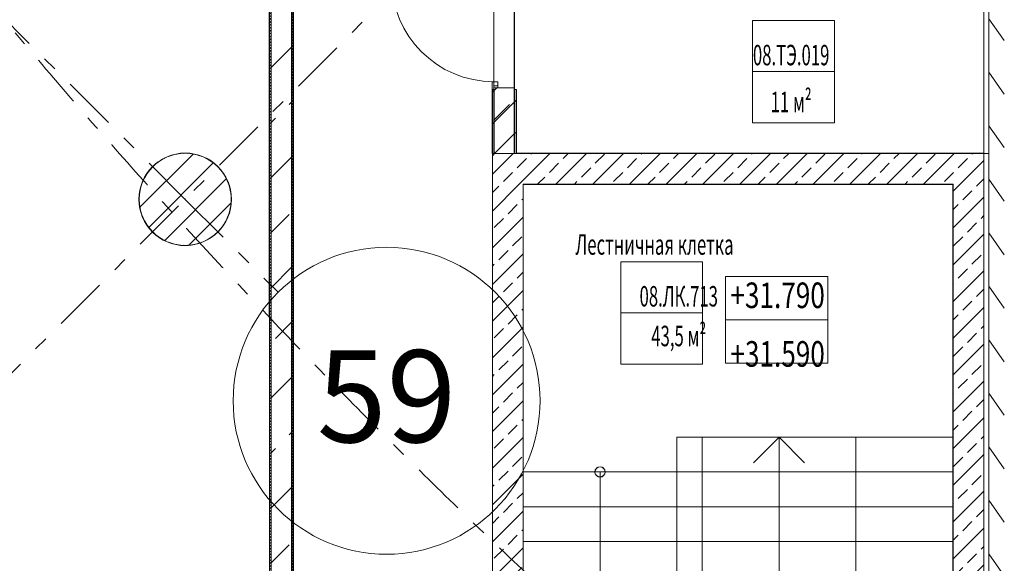
# Model space of a CAD drawing. Units: millimetres. Extents: x -221000 to 655312, y -112420 to 139017.
# Drawn here: x -84563 to -74938, y -66503 to -61189 of the extents above; entities that cross this region are included whole.
import ezdxf
from ezdxf.enums import TextEntityAlignment as Align

# ---------------------------------------------------------------- set-up
doc = ezdxf.new("R2010")
doc.units = ezdxf.units.MM
doc.header["$LTSCALE"] = 25.4
for name, pattern in [('Линия сетки', [0.875, 0.5, -0.125, 0.125, -0.125]), ('Сверху', [0.15625, 0.09375, -0.0625]), ('Штрих', [0.25, 0.125, -0.125]), ('Штрихштриховая', [43.055554, 20.833333, -8.333333, 5.555556, -8.333333])]:
    doc.linetypes.add(name, pattern=pattern)
for name, color, linetype in [('BLA_AR_CEIL', 7, 'Continuous'), ('BLA_AR_DOOR (1)', 7, 'Continuous'), ('BLA_AR_DOOR_BE', 7, 'Continuous'), ('BLA_AR_HTCH', 7, 'Continuous'), ('BLA_AR_KOTE', 7, 'Continuous'), ('BLA_AR_LABL_LD', 7, 'Continuous'), ('BLA_AR_PILL', 7, 'Continuous'), ('BLA_AR_STRS', 7, 'Continuous'), ('BLA_AR_STRS_AB', 7, 'Continuous'), ('BLA_AR_WALL', 7, 'Continuous'), ('BLA_AXIS', 7, 'Continuous'), ('Common Edges', 7, 'Continuous'), ('Cut Pattern', 7, 'Continuous'), ('Walls', 7, 'Continuous'), ('Конструктив - Оси', 7, 'Continuous'), ('Конструктив - Оси.СПР', 7, 'Continuous')]:
    doc.layers.add(name, color=color, linetype=linetype)
doc.layers.add('BLA_AR_ROOM_TX', color=7, linetype='Continuous', lineweight=13)
doc.styles.add('GENERATED_STYLE_1', font='txt')
doc.styles.add('ISOCPEUR_B_I', font='txt', dxfattribs={"width": 0.6, "height": 6420.686456})
pattern_1 = [(45, (0, 0), (-179.6051, 179.6051), []), (45, (179.6, 0), (-179.6051, 179.6051), [127, -63.5])]
pattern_2 = [(45, (0, 0), (-155.5635, 155.5635), [])]
pattern_3 = [(45, (0, 0), (-14.1421356, 14.1421356), [])]
pattern_4 = [(45, (0, 0), (-538.1203, 538.1203), []), (45, (538.1, 0), (-538.1203, 538.1203), [380.5085, -190.2543])]

# ---------------------------------------------------------------- blocks, each defined once
blk = doc.blocks.new('Standard grid marker_3')
at = {"layer": 'Конструктив - Оси.СПР', "color": 7, "linetype": 'Штрихштриховая', "lineweight": 5}
blk.add_arc((0, 0), 45365, 0, 42.08664, dxfattribs=at)
at = {"layer": 'Конструктив - Оси.СПР', "color": 7, "lineweight": 5, "style": 'GENERATED_STYLE_1'}
blk.add_attdef('AC_MarkerText_1', text='', height=900, rotation=243.14821, dxfattribs=at).set_placement((45365, -1455.7), align=Align.MIDDLE_CENTER)
blk = doc.blocks.new('Standard grid marker_21')
at = {"layer": 'Конструктив - Оси', "color": 7, "linetype": 'Штрихштриховая', "lineweight": 5}
blk.add_line((2080.7, 0), (55911.1, 0), dxfattribs=at)
at = {"layer": 'Конструктив - Оси', "color": 7, "lineweight": 5, "style": 'GENERATED_STYLE_1'}
blk.add_attdef('AC_MarkerText_1', text='', height=900, rotation=225, dxfattribs=at).set_placement((59491.8, 44), align=Align.MIDDLE_CENTER)
blk = doc.blocks.new('Standard grid marker_171')
at = {"layer": 'Конструктив - Оси', "color": 7, "linetype": 'Штрихштриховая', "lineweight": 5}
for p, q in [((1288.8, 0), (58650.1, 0)), ((58650.1, 0), (59938.9, 0))]:
    blk.add_line(p, q, dxfattribs=at)
at = {"layer": 'Конструктив - Оси', "color": 7, "linetype": 'Continuous', "lineweight": 5}
blk.add_circle((61438.9, 0), 1500, dxfattribs=at)
at = {"layer": 'Конструктив - Оси', "color": 7, "linetype": 'Штрихштриховая', "lineweight": 5}
blk.add_point((58650.1, 0), dxfattribs=at)
blk.add_point((58650.1, 0), dxfattribs=at)
at = {"layer": 'Конструктив - Оси', "color": 7, "lineweight": 5, "style": 'GENERATED_STYLE_1'}
blk.add_attdef('AC_MarkerText_1', text='', height=900, rotation=225, dxfattribs=at).set_placement((61438.9, 44), align=Align.MIDDLE_CENTER)
blk = doc.blocks.new('Standard grid marker_219')
at = {"layer": 'Конструктив - Оси.СПР', "color": 7, "linetype": 'Штрихштриховая', "lineweight": 5}
blk.add_arc((0, 0), 62675, 0, 27.07329, dxfattribs=at)
at = {"layer": 'Конструктив - Оси.СПР', "color": 7, "lineweight": 5, "style": 'GENERATED_STYLE_1'}
for tag, p in [('AC_MarkerText_1_1', (55124.7, 29904.9)), ('AC_MarkerText_1_0', (62675, -1456))]:
    blk.add_attdef(tag, text='', height=900, rotation=147.59874, dxfattribs=at).set_placement(p, align=Align.MIDDLE_CENTER)
blk = doc.blocks.new('Standard grid marker_220')
at = {"layer": 'Конструктив - Оси.СПР', "color": 7, "linetype": 'Штрихштриховая', "lineweight": 5}
blk.add_arc((0, 0), 67975, 0, 23.006497, dxfattribs=at)
at = {"layer": 'Конструктив - Оси.СПР', "color": 7, "lineweight": 5, "style": 'GENERATED_STYLE_1'}
for tag, p in [('AC_MarkerText_1_1', (61982.1, 27999.2)), ('AC_MarkerText_1_0', (67975, -1448.6))]:
    blk.add_attdef(tag, text='', height=900, rotation=146.7223, dxfattribs=at).set_placement(p, align=Align.MIDDLE_CENTER)
blk = doc.blocks.new('Standard grid marker_221')
at = {"layer": 'Конструктив - Оси.СПР', "color": 7, "linetype": 'Штрихштриховая', "lineweight": 5}
blk.add_arc((0, 0), 69675, 0, 25.889178, dxfattribs=at)
at = {"layer": 'Конструктив - Оси.СПР', "color": 7, "lineweight": 5, "style": 'GENERATED_STYLE_1'}
for tag, p in [('AC_MarkerText_1_1', (62027.5, 31823.2)), ('AC_MarkerText_1_0', (69675, -1448.6))]:
    blk.add_attdef(tag, text='', height=900, rotation=147.62308, dxfattribs=at).set_placement(p, align=Align.MIDDLE_CENTER)

msp = doc.modelspace()

# ---------------------------------------------------------------- hatches: boundary and pattern name
at = {"layer": 'BLA_AR_HTCH', "linetype": 'Continuous', "lineweight": 5}
h = msp.add_hatch(dxfattribs=at)
h.set_pattern_fill('FP_11', style=0, pattern_type=2)
h.set_pattern_definition([(125, (0, 0), (245.7456, 172.0729), [])])
h.paths.add_polyline_path([(-75088, -55581.6), (-75088, -73110), (-74938, -73110), (-74938, -55837.7)])
h = msp.add_hatch(dxfattribs=at)
h.set_pattern_fill('FP_2', color=252, style=0, pattern_type=2)
h.set_pattern_definition(pattern_2)
h.paths.add_polyline_path([(-79927, -62497), (-79927, -61870), (-79942, -61870), (-79942, -62497)])
h = msp.add_hatch(dxfattribs=at)
h.set_pattern_fill('FP_2', color=252, style=0, pattern_type=2)
h.set_pattern_definition(pattern_2)
h.paths.add_polyline_path([(-79729, -62497), (-79729, -61855), (-79929, -61855), (-79929, -62497)])
h = msp.add_hatch(dxfattribs=at)
h.set_pattern_fill('FP_2', color=252, style=0, pattern_type=2)
h.set_pattern_definition(pattern_2)
h.paths.add_polyline_path([(-79710, -62496), (-79710, -61870), (-79725, -61870), (-79725, -62496)])
h = msp.add_hatch(dxfattribs=at)
h.set_pattern_fill('FP_1__1_', color=252, style=0, pattern_type=2)
h.set_pattern_definition(pattern_1)
h.paths.add_polyline_path([(-79942, -62497), (-79942, -62797), (-75138, -62797), (-75138, -62497)])
h = msp.add_hatch(dxfattribs=at)
h.set_pattern_fill('FP_1__1_', color=252, style=0, pattern_type=2)
h.set_pattern_definition(pattern_1)
h.paths.add_polyline_path([(-79942, -62797), (-79942, -70095), (-79642, -70095), (-79642, -62797)])
h = msp.add_hatch(dxfattribs=at)
h.set_pattern_fill('FP_1__1_', color=252, style=0, pattern_type=2)
h.set_pattern_definition(pattern_1)
h.paths.add_polyline_path([(-75438, -62797), (-75438, -73460), (-75138, -73460), (-75138, -62797)])
at = {"layer": 'BLA_AR_PILL', "linetype": 'Continuous', "lineweight": 5}
h = msp.add_hatch(dxfattribs=at)
h.set_pattern_fill('FP_3', color=252, style=0, pattern_type=2)
h.set_pattern_definition([(45, (-0.0003, 0.0002), (-141.42136, 141.42136), [])])
h.paths.add_polyline_path([(-82907.6, -63393.5), (-82834.3, -63381.2), (-82764, -63357.1), (-82698.7, -63321.7), (-82640, -63276.1), (-82589.7, -63221.4), (-82549, -63159.2), (-82519.2, -63091.1), (-82500.9, -63019.1), (-82494.8, -62945), (-82500.9, -62870.9), (-82519.2, -62798.9), (-82549, -62730.8), (-82589.7, -62668.6), (-82640, -62613.9), (-82698.7, -62568.3), (-82764, -62532.9), (-82834.3, -62508.8), (-82907.6, -62496.5), (-82981.9, -62496.5), (-83055.2, -62508.8), (-83125.5, -62532.9), (-83190.9, -62568.3), (-83249.6, -62613.9), (-83299.9, -62668.6), (-83340.5, -62730.8), (-83370.4, -62798.9), (-83388.6, -62870.9), (-83394.8, -62945), (-83388.6, -63019.1), (-83370.4, -63091.1), (-83340.5, -63159.2), (-83299.9, -63221.4), (-83249.6, -63276.1), (-83190.9, -63321.7), (-83125.5, -63357.1), (-83055.2, -63381.2), (-82981.9, -63393.5)])
at = {"layer": 'Cut Pattern', "linetype": 'Continuous', "lineweight": 5}
h = msp.add_hatch(dxfattribs=at)
h.set_pattern_fill('FP_2', color=252, style=0, pattern_type=2)
h.set_pattern_definition(pattern_3)
h.paths.add_polyline_path([(-82121, -57016.8), (-82121, -66616.8), (-82106, -66616.8), (-82106, -57016.8)])
h = msp.add_hatch(dxfattribs=at)
h.set_pattern_fill('FP_1', color=252, style=0, pattern_type=2)
h.set_pattern_definition(pattern_4)
h.paths.add_polyline_path([(-82105, -57017.8), (-82105, -69155), (-81982.9, -69112), (-81905, -69130), (-81905, -57017.8)])
h = msp.add_hatch(dxfattribs=at)
h.set_pattern_fill('FP_2', color=252, style=0, pattern_type=2)
h.set_pattern_definition(pattern_3)
h.paths.add_polyline_path([(-81904, -57233.8), (-81905, -57235.8), (-81904, -57235.8), (-81904, -70320), (-81889, -70320), (-81889, -57233.8)])
h = msp.add_hatch(dxfattribs=at)
h.set_pattern_fill('FP_2', color=252, style=0, pattern_type=2)
h.set_pattern_definition(pattern_3)
h.paths.add_polyline_path([(-81904, -57233.8), (-81905, -57235.8), (-81904, -57235.8), (-81904, -70320), (-81889, -70320), (-81889, -57233.8)])
h = msp.add_hatch(dxfattribs=at)
h.set_pattern_fill('FP_1', color=252, style=0, pattern_type=2)
h.set_pattern_definition(pattern_4)
h.paths.add_polyline_path([(-79729, -61855), (-79929, -61855), (-79929, -62497), (-79729, -62497)])

# ---------------------------------------------------------------- linework, layer by layer
at = {"layer": 'BLA_AR_CEIL', "color": 7, "linetype": 'Continuous', "lineweight": 5}
for p, q in [((-75138, -62495.1), (-75138, -60124)), ((-79726, -60735), (-79726, -61870)), ((-79708.1, -62495.1), (-75138, -62495.1)), ((-75139.8, -62497), (-75139.8, -62495.1)), ((-79639.8, -67990), (-79639.8, -62797))]:
    msp.add_line(p, q, dxfattribs=at)
at = {"layer": 'BLA_AR_DOOR (1)', "color": 7, "linetype": 'Continuous', "lineweight": 5}
for p, q in [((-79929, -60735), (-79929, -61855)), ((-79729, -60735), (-79729, -61855)), ((-79889, -61795), (-79944, -61795)), ((-79944, -61795), (-79944, -61870)), ((-79944, -61870), (-79929, -61870)), ((-79889, -61835), (-79929, -61835)), ((-79929, -61835), (-79929, -61855)), ((-79929, -61870), (-79929, -61835)), ((-79929, -61835), (-79889, -61835)), ((-79929, -61855), (-79729, -61855)), ((-79929, -61855), (-79889, -61855)), ((-79889, -61835), (-79889, -61795)), ((-79889, -61855), (-79889, -61835))]:
    msp.add_line(p, q, dxfattribs=at)
msp.add_arc((-79929, -60795), 1000, 180, 270, dxfattribs=at)
at = {"layer": 'BLA_AR_DOOR_BE', "color": 7, "linetype": 'Штрих', "lineweight": 5}
msp.add_line((-79729, -61855), (-79729, -60735), dxfattribs=at)
at = {"layer": 'BLA_AR_KOTE', "color": 7, "linetype": 'Continuous', "lineweight": 5}
for p, q in [((-77662.9, -64123.7), (-77662.9, -63700.3)), ((-77662.9, -63700.3), (-76662.9, -63700.3)), ((-76662.9, -63700.3), (-77662.9, -63700.3)), ((-77662.9, -63700.3), (-77662.9, -64123.7)), ((-76662.9, -63700.3), (-76662.9, -64123.7)), ((-76662.9, -64123.7), (-76662.9, -63700.3)), ((-76662.9, -64123.7), (-77662.9, -64123.7)), ((-77662.9, -64123.7), (-77662.9, -64547.1)), ((-77662.9, -64123.7), (-76662.9, -64123.7)), ((-76662.9, -64123.7), (-77662.9, -64123.7)), ((-77662.9, -64123.7), (-77662.9, -64547.1)), ((-76662.9, -64547.1), (-76662.9, -64123.7)), ((-76662.9, -64547.1), (-76662.9, -64123.7)), ((-77662.9, -64547.1), (-76662.9, -64547.1)), ((-77662.9, -64547.1), (-76662.9, -64547.1))]:
    msp.add_line(p, q, dxfattribs=at)
at = {"layer": 'BLA_AR_LABL_LD', "color": 7, "linetype": 'Continuous', "lineweight": 5}
for p, q in [((-75138, -62497), (-75088, -62497)), ((-75440, -62796.9), (-75440, -70370)), ((-75442, -65270), (-75440, -65270)), ((-77890, -65610), (-78140, -65610)), ((-76390, -65610), (-75440, -65610)), ((-77890, -65950), (-78140, -65950)), ((-76390, -65950), (-75440, -65950)), ((-77890, -66290), (-78140, -66290)), ((-76390, -66290), (-75440, -66290))]:
    msp.add_line(p, q, dxfattribs=at)
at = {"layer": 'BLA_AR_PILL', "color": 7, "linetype": 'Continuous', "lineweight": 5}
for start, end in [(0, 180), (180, 0)]:
    msp.add_arc((-82944.8, -62945), 450, start, end, dxfattribs=at)
at = {"layer": 'BLA_AR_ROOM_TX', "color": 7, "linetype": 'Continuous', "lineweight": 5}
for p, q in [((-76598.4, -61197), (-77398.4, -61197)), ((-77398.4, -61197), (-77398.4, -62197)), ((-76998.4, -61197), (-76598.4, -61197)), ((-76598.4, -62197), (-76598.4, -61197)), ((-76598.4, -61697), (-77398.4, -61697)), ((-77398.4, -62197), (-76598.4, -62197)), ((-77887.7, -63554.7), (-78687.7, -63554.7)), ((-78687.7, -63554.7), (-78687.7, -64554.7)), ((-78287.7, -63554.7), (-77887.7, -63554.7)), ((-77887.7, -64554.7), (-77887.7, -63554.7)), ((-77887.7, -64054.7), (-78687.7, -64054.7)), ((-78687.7, -64554.7), (-77887.7, -64554.7))]:
    msp.add_line(p, q, dxfattribs=at)
at = {"layer": 'BLA_AR_STRS', "color": 7, "linetype": 'Continuous', "lineweight": 5}
for p, q in [((-75442, -62799), (-79639.8, -62799)), ((-75442, -65270), (-75442, -62799)), ((-78140, -65270), (-77890, -65270)), ((-78140, -65610), (-78140, -65270)), ((-77890, -65270), (-76390, -65270)), ((-77890, -65610), (-77890, -65270)), ((-76390, -65270), (-75442, -65270)), ((-76390, -65610), (-76390, -65270)), ((-78140, -65610), (-79639.8, -65610)), ((-78140, -65610), (-78140, -65950)), ((-77890, -65950), (-77890, -65610)), ((-77890, -65610), (-76390, -65610)), ((-76390, -65950), (-76390, -65610)), ((-78140, -65950), (-79639.8, -65950)), ((-78140, -65950), (-78140, -66290)), ((-77890, -66290), (-77890, -65950)), ((-77890, -65950), (-76390, -65950)), ((-76390, -66290), (-76390, -65950)), ((-78140, -66290), (-79639.8, -66290)), ((-78140, -66290), (-78140, -66630)), ((-77890, -66630), (-77890, -66290)), ((-77890, -66290), (-76390, -66290)), ((-76390, -66630), (-76390, -66290))]:
    msp.add_line(p, q, dxfattribs=at)
at = {"layer": 'BLA_AR_STRS', "color": 7, "linetype": 'Сверху', "lineweight": 5}
for p, q in [((-77890, -65270), (-76390, -65270)), ((-78140, -65610), (-79639.8, -65610)), ((-77890, -65610), (-76390, -65610)), ((-78140, -65950), (-79639.8, -65950)), ((-77890, -65950), (-76390, -65950)), ((-78140, -66290), (-79639.8, -66290)), ((-77890, -66290), (-76390, -66290))]:
    msp.add_line(p, q, dxfattribs=at)
at = {"layer": 'BLA_AR_STRS_AB', "color": 7, "linetype": 'Continuous', "lineweight": 5}
for p, q in [((-77140, -65270), (-77390, -65520)), ((-77140, -65610), (-77140, -65270)), ((-77140, -65270), (-76890, -65520)), ((-78935.5, -65589.2), (-78939.5, -65617.1)), ((-78939.5, -65617.1), (-78927.8, -65642.7)), ((-78917, -65567.9), (-78935.5, -65589.2)), ((-78890, -65560), (-78917, -65567.9)), ((-78863, -65567.9), (-78890, -65560)), ((-78890, -65610), (-78890, -65950)), ((-78844.5, -65589.2), (-78863, -65567.9)), ((-78852.2, -65642.7), (-78840.5, -65617.1)), ((-78840.5, -65617.1), (-78844.5, -65589.2)), ((-77140, -65950), (-77140, -65610)), ((-78927.8, -65642.7), (-78904.1, -65658)), ((-78904.1, -65658), (-78875.9, -65658)), ((-78875.9, -65658), (-78852.2, -65642.7)), ((-78890, -65950), (-78890, -66290)), ((-77140, -66290), (-77140, -65950)), ((-78890, -66290), (-78890, -66630)), ((-77140, -66630), (-77140, -66290))]:
    msp.add_line(p, q, dxfattribs=at)
msp.add_circle((-78890, -65610), 50, dxfattribs=at)
at = {"layer": 'BLA_AR_WALL', "color": 7, "linetype": 'Continuous', "lineweight": 5}
for p, q in [((-75088, -55581.6), (-75088, -73110)), ((-79929, -61795), (-79929, -60795)), ((-79729, -60735), (-79729, -61855)), ((-79944, -61870), (-79944, -62497)), ((-79926, -61870), (-79944, -61870)), ((-79943, -62497), (-79943, -61870)), ((-79942, -62497), (-79942, -61870)), ((-79929, -61855), (-79929, -62497)), ((-79729, -61855), (-79929, -61855)), ((-79927, -62497), (-79927, -61870)), ((-79926, -62497), (-79926, -61870)), ((-79729, -62497), (-79729, -61855)), ((-79708, -61870), (-79726, -61870)), ((-79726, -61870), (-79726, -62497)), ((-79725, -61870), (-79725, -62497)), ((-79710, -61870), (-79710, -62496)), ((-79709, -61870), (-79709, -62496)), ((-79708, -62495), (-79708, -61870)), ((-79929, -62497), (-79942, -62497)), ((-79942, -62497), (-79942, -62797)), ((-79942, -62497), (-79926, -62497)), ((-79929, -62497), (-79729, -62497)), ((-75138, -62497), (-79729, -62497)), ((-79726, -62496), (-76104.1, -62496)), ((-79726, -62497), (-76104.1, -62497)), ((-76104.1, -62495), (-79708, -62495)), ((-76104.1, -62497), (-76104.1, -62495)), ((-75138, -62797), (-75138, -62497)), ((-79942, -62797), (-79942, -68150)), ((-79642, -62797), (-75438, -62797)), ((-79642, -70095), (-79642, -62797)), ((-75438, -62797), (-75438, -73160)), ((-75138, -73460), (-75138, -62797))]:
    msp.add_line(p, q, dxfattribs=at)
for centre, radius, start, end in [((-82944.8, -62945), 452, 90.05376, 270.02546), ((-82944.8, -62945), 451, 114.5216, 122.33792), ((-82944.8, -62945), 450, 116.07286, 120.81855), ((-82944.8, -62945), 451, 105.04817, 112.86451), ((-82944.8, -62945), 450, 106.59992, 111.34561), ((-82944.8, -62945), 451, 95.57474, 103.3911), ((-82944.8, -62945), 450, 97.12698, 101.87267), ((-82944.8, -62945), 451, 90.05376, 93.91769), ((-82944.8, -62945), 450, 90.05376, 92.39973), ((-82945, -62945), 452, 270.05376, 90.02546), ((-82945, -62945), 451, 86.0967, 90.02546), ((-82945, -62945), 450, 87.64013, 90.02546), ((-82945, -62945), 451, 76.68006, 84.38274), ((-82945, -62945), 450, 78.22411, 82.85613), ((-82945, -62945), 451, 67.2619, 74.85475), ((-82945, -62945), 450, 68.80656, 73.32849), ((-82945, -62945), 451, 57.84072, 65.32982), ((-82945, -62945), 450, 59.38598, 63.80392), ((-82944.8, -62945), 451, 133.46846, 141.28475), ((-82944.8, -62945), 450, 135.01874, 139.76443), ((-82944.8, -62945), 451, 123.99503, 131.81134), ((-82944.8, -62945), 450, 125.5458, 130.29149), ((-82945, -62945), 451, 48.41508, 55.80935), ((-82945, -62945), 450, 49.96093, 54.28382), ((-82945, -62945), 451, 38.98367, 46.29462), ((-82945, -62945), 450, 40.5301, 44.76948), ((-82944.8, -62945), 451, 152.41532, 160.23157), ((-82944.8, -62945), 450, 153.96462, 158.71031), ((-82944.8, -62945), 451, 142.94189, 150.75816), ((-82944.8, -62945), 450, 144.49168, 149.23737), ((-82945, -62945), 451, 29.54535, 36.78676), ((-82945, -62945), 450, 31.09235, 35.26202), ((-82945, -62945), 451, 20.09915, 27.2867), ((-82945, -62945), 450, 21.6467, 25.76238), ((-82944.8, -62945), 451, 161.88875, 169.70498), ((-82944.8, -62945), 450, 163.43756, 168.18324), ((-82945, -62945), 451, 10.64433, 17.79517), ((-82945, -62945), 450, 12.19241, 16.27128), ((-82944.8, -62945), 451, 171.36218, 179.1784), ((-82944.8, -62945), 450, 172.9105, 177.65618), ((-82945, -62945), 451, 1.18037, 8.31265), ((-82945, -62945), 450, 2.72897, 6.78921), ((-82944.8, -62945), 451, 180.83561, 188.65181), ((-82944.8, -62945), 450, 182.38344, 187.12912), ((-82944.8, -62945), 451, 190.30904, 198.12522), ((-82944.8, -62945), 450, 191.85638, 196.60206), ((-82945, -62945), 451, 342.22424, 349.37535), ((-82945, -62945), 450, 343.7738, 347.85288), ((-82945, -62945), 451, 351.70701, 358.83938), ((-82945, -62945), 450, 353.2561, 357.31641), ((-82944.8, -62945), 451, 199.78247, 207.59864), ((-82944.8, -62945), 450, 201.32931, 206.075), ((-82945, -62945), 451, 332.73232, 339.92031), ((-82945, -62945), 450, 334.28232, 338.39836), ((-82944.8, -62945), 451, 209.2559, 217.07205), ((-82944.8, -62945), 450, 210.80225, 215.54794), ((-82944.8, -62945), 451, 218.72932, 226.54546), ((-82944.8, -62945), 450, 220.27519, 225.02088), ((-82945, -62945), 451, 313.72321, 321.03492), ((-82945, -62945), 451, 323.23172, 330.47375), ((-82945, -62945), 450, 324.78216, 328.95232), ((-82944.8, -62945), 451, 228.20275, 236.01888), ((-82944.8, -62945), 450, 229.74813, 234.49382), ((-82944.8, -62945), 451, 237.67618, 245.49229), ((-82944.8, -62945), 450, 239.22107, 243.96676), ((-82945, -62945), 451, 294.6864, 302.17651), ((-82945, -62945), 450, 296.23802, 300.65678), ((-82945, -62945), 451, 304.20772, 311.60289), ((-82945, -62945), 450, 305.75896, 310.08258), ((-82945, -62945), 450, 315.27405, 319.51405), ((-82944.8, -62945), 451, 247.14961, 254.96571), ((-82944.8, -62945), 450, 248.69401, 253.4397), ((-82944.8, -62945), 451, 256.62303, 264.43912), ((-82944.8, -62945), 450, 258.16695, 262.91264), ((-82944.8, -62945), 451, 266.09646, 270.02546), ((-82944.8, -62945), 450, 267.63989, 270.02546), ((-82945, -62945), 450, 270.05376, 272.39996), ((-82945, -62945), 451, 270.05376, 273.91793), ((-82945, -62945), 451, 275.6316, 283.33548), ((-82945, -62945), 450, 277.18397, 281.81692), ((-82945, -62945), 451, 285.16055, 292.75451), ((-82945, -62945), 450, 286.71255, 291.23536)]:
    msp.add_arc(centre, radius, start, end, dxfattribs=at)
at = {"layer": 'BLA_AXIS', "color": 7, "linetype": 'Линия сетки', "lineweight": 5}
msp.add_arc((-39888, -28618.5), 45365, 201.06158, 247.07398, dxfattribs=at)
at = {"layer": 'Common Edges', "color": 254, "linetype": 'Continuous', "lineweight": 5, "true_color": 0xe8e8e8}
for p, q in [((-82122, -56999.8), (-82122, -66616.8)), ((-82121, -66616.8), (-82121, -57017.8)), ((-82106, -66616.8), (-82106, -57016.8)), ((-81904, -57217.8), (-81904, -70320)), ((-81904, -57217.8), (-81904, -70320)), ((-81889, -57233.8), (-81889, -70320)), ((-81889, -57233.8), (-81889, -70320)), ((-81888, -57234.8), (-81888, -70320)), ((-81888, -57234.8), (-81888, -70320))]:
    msp.add_line(p, q, dxfattribs=at)
at = {"layer": 'Walls', "color": 7, "linetype": 'Continuous', "lineweight": 5}
for p, q in [((-82123, -56999.8), (-82123, -64078.1)), ((-82105, -69155), (-82105, -57017.8)), ((-82105, -69155), (-82105, -57017.8)), ((-82105, -57017.8), (-82105, -69155)), ((-81905, -57217.8), (-81905, -69130)), ((-81905, -57217.8), (-81905, -69130)), ((-81905, -69130), (-81905, -57217.8)), ((-81887, -70320), (-81887, -57235.8)), ((-81887, -70320), (-81887, -57235.8)), ((-79929, -61855), (-79929, -62497)), ((-79729, -61855), (-79929, -61855)), ((-79729, -62497), (-79729, -61855))]:
    msp.add_line(p, q, dxfattribs=at)

# ---------------------------------------------------------------- block references
at = {"layer": 'Конструктив - Оси', "color": 7, "linetype": 'Continuous', "lineweight": 5}
ref = msp.add_blockref('Standard grid marker_171', (-124420, -21470), dxfattribs=dict(at, zscale=1000, rotation=314.9999999999999))
ref.add_attrib('AC_MarkerText_1', '59', dxfattribs={"color": 7, "lineweight": 5, "height": 900, "rotation": 360, "style": 'GENERATED_STYLE_1'}).set_placement((-80976.2, -64869.8), align=Align.MIDDLE_CENTER)
at = {"layer": 'Конструктив - Оси', "color": 7, "linetype": 'Continuous', "lineweight": 5, "zscale": 1000, "rotation": 225}
msp.add_blockref('Standard grid marker_21', (-51380, -31380), dxfattribs=at)
at = {"layer": 'Конструктив - Оси.СПР', "color": 7, "linetype": 'Continuous', "lineweight": 5, "xscale": -0.9999999999999999, "zscale": 1000, "rotation": 63.14821354168675}
msp.add_blockref('Standard grid marker_3', (-39888, -28618.5), dxfattribs=at)
at = {"layer": 'Конструктив - Оси.СПР', "color": 7, "linetype": 'Continuous', "lineweight": 5, "zscale": 1000}
for name, rotation in [('Standard grid marker_219', 212.4012609523969), ('Standard grid marker_221', 212.3769239232654), ('Standard grid marker_220', 213.2776995416632)]:
    msp.add_blockref(name, (-36650.3, -20965.2), dxfattribs=dict(at, rotation=rotation))

# ---------------------------------------------------------------- texts
at = {"layer": 'BLA_AR_KOTE', "color": 7, "linetype": 'Continuous', "lineweight": 5, "insert": (-77615.3, -63758), "char_height": 250, "attachment_point": 1, "line_spacing_factor": 1.374608, "style": 'ISOCPEUR_B_I'}
msp.add_mtext('\\A1;{\\W0.750000x;\\pql;\\fISOCPEUR|b0|i1|c204|p34;+31.790\\P\\pql;\\fISOCPEUR|b0|i1|c204|p34;+31.590}', dxfattribs=at)
at = {"layer": 'BLA_AR_ROOM_TX', "color": 7, "linetype": 'Continuous', "lineweight": 5, "char_height": 200, "attachment_point": 2, "style": 'ISOCPEUR_B_I'}
for s, insert, line_spacing_factor in [('\\A1;{\\W0.600000x;\\pqc;\\fISOCPEUR|b0|i1|c204|p34;08.ТЭ.019\\P\\pqc;\\fISOCPEUR|b0|i1|c204|p34;11 м\\fISOCPEUR|b0|i1|c204|p34;²}', (-77021.6, -61434.9), 1.374608), ('\\A1;{\\W0.600000x;\\pqc;\\fISOCPEUR|b0|i1|c204|p34;08.ЛК.713\\P\\pqc;\\fISOCPEUR|b0|i1|c204|p34;4\\fISOCPEUR|b0|i1|c204|p34;3,5\\fISOCPEUR|b0|i1|c204|p34; м²}', (-78120.3, -63792.6), 1.16477)]:
    msp.add_mtext(s, dxfattribs=dict(at, insert=insert, line_spacing_factor=line_spacing_factor))
at = {"layer": 'BLA_AR_ROOM_TX', "color": 7, "linetype": 'Continuous', "lineweight": 5, "insert": (-78357.1, -63286.5), "char_height": 200, "attachment_point": 2, "style": 'ISOCPEUR_B_I'}
msp.add_mtext('\\A1;{\\W0.600000x;\\pqc;\\fISOCPEUR|b0|i1|c204|p34;Лестничная клетка}', dxfattribs=at)

doc.saveas('drawing.dxf')
